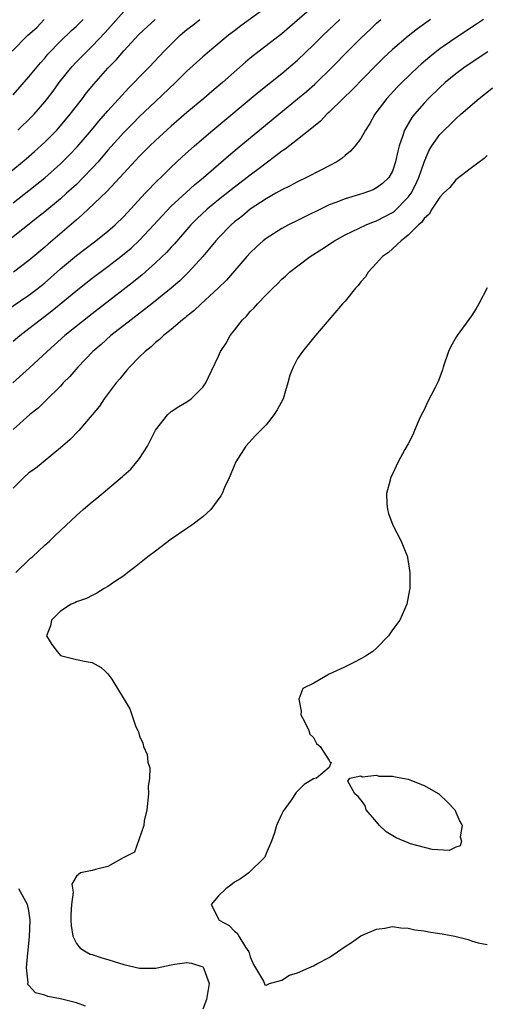
# Model space of a CAD drawing. Units: inches. Extents: x 2589000 to 2592000, y 1485000 to 1488000.
# Drawn here: x 2589278 to 2589337, y 1486126 to 1486251 of the extents above; entities that cross this region are included whole.
import ezdxf

# ---------------------------------------------------------------- set-up
doc = ezdxf.new("R2010")
doc.units = ezdxf.units.IN
doc.header["$MEASUREMENT"] = 0
doc.layers.add('LD25891485_2ft', color=200, linetype='Continuous')

msp = doc.modelspace()

# ---------------------------------------------------------------- linework, layer by layer
at = {"layer": 'LD25891485_2ft'}
for points, elevation in [([(2589309, 1486252.49), (2589305.81, 1486250.19), (2589305, 1486249.57), (2589304.27, 1486249), (2589301.86, 1486247), (2589301, 1486246.27), (2589299, 1486244.44), (2589297.56, 1486243), (2589295, 1486240.62), (2589293, 1486238.7), (2589292.15, 1486237.85), (2589291, 1486236.68), (2589289, 1486234.44), (2589287.75, 1486233), (2589287, 1486232.18), (2589285.88, 1486231), (2589285, 1486230.13), (2589283.77, 1486229), (2589283, 1486228.31), (2589281, 1486226.66), (2589280.08, 1486225.92), (2589276.37, 1486223)], 11318), ([(2589315.45, 1486253), (2589311.99, 1486250.01), (2589311, 1486249.17), (2589308.14, 1486247), (2589307, 1486246.08), (2589306.42, 1486245.59), (2589303.49, 1486243), (2589302.13, 1486241.87), (2589301.12, 1486241), (2589299, 1486239.23), (2589297, 1486237.5), (2589295, 1486235.68), (2589294.3, 1486235), (2589293, 1486233.7), (2589290.5, 1486231), (2589288.81, 1486229.19), (2589285.74, 1486226.26), (2589285, 1486225.66), (2589284.66, 1486225.34), (2589281.43, 1486222.57), (2589281, 1486222.19), (2589279, 1486220.49), (2589277.06, 1486219)], 11316), ([(2589277.59, 1486237), (2589279.34, 1486238.66), (2589279.65, 1486239), (2589281, 1486240.56), (2589281.35, 1486241), (2589282.07, 1486241.93), (2589282.83, 1486243), (2589284.43, 1486245), (2589285, 1486245.62), (2589286.35, 1486247), (2589287, 1486247.63), (2589288.65, 1486249.35), (2589291, 1486252.02)], 11324), ([(2589275.78, 1486231), (2589278.63, 1486233.37), (2589279.71, 1486234.29), (2589281, 1486235.47), (2589282.51, 1486237), (2589283, 1486237.55), (2589284.23, 1486239), (2589285.78, 1486241), (2589286.3, 1486241.7), (2589287.19, 1486242.81), (2589289, 1486244.84), (2589290.06, 1486245.94), (2589291, 1486247.02), (2589292.92, 1486249.08), (2589293.94, 1486250.06), (2589294.97, 1486251)], 11322), ([(2589275.97, 1486214.03), (2589279, 1486216.11), (2589280.17, 1486217), (2589281, 1486217.67), (2589281.71, 1486218.29), (2589283, 1486219.45), (2589285, 1486221.14), (2589287.48, 1486223), (2589289, 1486224.22), (2589289.89, 1486225), (2589291, 1486226.06), (2589293.72, 1486229), (2589295.32, 1486230.68), (2589295.67, 1486231), (2589297, 1486232.3), (2589298.4, 1486233.6), (2589299.94, 1486235), (2589302.25, 1486237), (2589308.13, 1486241.87), (2589311, 1486244.16), (2589313, 1486245.86), (2589315, 1486247.77), (2589316.22, 1486249), (2589318.34, 1486251)], 11314), ([(2589276.89, 1486247), (2589278.88, 1486249), (2589280.01, 1486249.99), (2589280.91, 1486251)], 11328), ([(2589329.82, 1486251), (2589328.17, 1486249.83), (2589327, 1486248.88), (2589325, 1486247.18), (2589323.87, 1486246.13), (2589322.86, 1486245.14), (2589319.91, 1486242.09), (2589318.76, 1486241), (2589317, 1486239.26), (2589316.7, 1486239), (2589315.88, 1486238.12), (2589315, 1486237.43), (2589314.78, 1486237.22), (2589313, 1486235.8), (2589311.42, 1486234.58), (2589311, 1486234.32), (2589310.26, 1486233.74), (2589309, 1486232.83), (2589308.28, 1486232.28), (2589307, 1486231.3), (2589306.63, 1486231), (2589304.57, 1486229.43), (2589303, 1486228.19), (2589301.54, 1486227), (2589300.23, 1486225.77), (2589299.49, 1486225), (2589297.4, 1486222.6), (2589297, 1486222.19), (2589296.44, 1486221.56), (2589295, 1486220.19), (2589293.31, 1486218.69), (2589292.22, 1486217.78), (2589287, 1486213.76), (2589283.55, 1486211), (2589282.21, 1486209.79), (2589281.3, 1486209), (2589279.07, 1486206.93), (2589276.95, 1486205)], 11310), ([(2589277, 1486241.44), (2589279, 1486243.72), (2589280.48, 1486245.52), (2589281, 1486246.09), (2589281.41, 1486246.59), (2589283, 1486248.25), (2589284.4, 1486249.6), (2589285, 1486250.13), (2589285.88, 1486251)], 11326), ([(2589277, 1486227.8), (2589279, 1486229.35), (2589281, 1486230.95), (2589283, 1486232.71), (2589284.15, 1486233.85), (2589285.12, 1486234.88), (2589286.93, 1486237), (2589287.86, 1486238.14), (2589289, 1486239.44), (2589291.65, 1486242.35), (2589292.31, 1486243), (2589293, 1486243.74), (2589294.25, 1486245), (2589296.13, 1486247), (2589297, 1486247.89), (2589298.15, 1486249), (2589299, 1486249.71), (2589299.73, 1486250.27), (2589300.62, 1486251)], 11320), ([(2589277, 1486210.28), (2589277.86, 1486211), (2589279, 1486211.87), (2589280.42, 1486213), (2589281.89, 1486214.11), (2589285.4, 1486217), (2589287, 1486218.25), (2589289, 1486219.73), (2589290.64, 1486221), (2589291.93, 1486222.07), (2589293, 1486223.08), (2589294.82, 1486225), (2589295.85, 1486226.15), (2589297, 1486227.36), (2589298.88, 1486229.12), (2589299.94, 1486230.06), (2589301.1, 1486231), (2589304.26, 1486233.74), (2589305.34, 1486234.66), (2589310.6, 1486239), (2589313, 1486240.95), (2589314.11, 1486241.89), (2589315.18, 1486242.82), (2589317.41, 1486245), (2589319.34, 1486247), (2589321, 1486248.62), (2589322.23, 1486249.77), (2589323, 1486250.53), (2589323.53, 1486251)], 11312), ([(2589336.51, 1486251), (2589335.62, 1486250.38), (2589333, 1486248.67), (2589331, 1486247.28), (2589329.72, 1486246.28), (2589328.65, 1486245.35), (2589328.26, 1486245), (2589326.18, 1486243), (2589325.59, 1486242.41), (2589324.29, 1486241), (2589322.77, 1486239), (2589322.15, 1486237.85), (2589321.6, 1486237), (2589321, 1486235.93), (2589320.29, 1486235), (2589319.69, 1486234.31), (2589319, 1486233.77), (2589318.6, 1486233.4), (2589317.98, 1486233), (2589317, 1486232.47), (2589315.94, 1486231.94), (2589314.13, 1486231), (2589313, 1486230.46), (2589312.06, 1486229.94), (2589311, 1486229.44), (2589310.25, 1486229), (2589309, 1486228.3), (2589307, 1486226.97), (2589305.92, 1486226.08), (2589305, 1486225.38), (2589304.57, 1486225), (2589303, 1486223.38), (2589302.66, 1486223), (2589301, 1486221), (2589299.17, 1486219), (2589298.08, 1486217.92), (2589297, 1486216.98), (2589294.57, 1486215), (2589291.95, 1486213), (2589289.37, 1486211), (2589288.12, 1486209.88), (2589287.1, 1486209), (2589285.17, 1486207), (2589284.17, 1486205.83), (2589283.35, 1486205), (2589283, 1486204.61), (2589281.19, 1486202.81), (2589281, 1486202.64), (2589280.17, 1486201.83), (2589279.11, 1486201), (2589277, 1486199.09)], 11308), ([(2589337.08, 1486246.92), (2589334.21, 1486245), (2589333, 1486244.11), (2589331.66, 1486243), (2589331, 1486242.4), (2589329.58, 1486241), (2589329, 1486240.4), (2589327.77, 1486239), (2589327.43, 1486238.57), (2589326.53, 1486237), (2589326.33, 1486236.33), (2589325.86, 1486235), (2589325.69, 1486234.31), (2589325.4, 1486233), (2589325, 1486231.81), (2589324.53, 1486231), (2589323.75, 1486230.25), (2589323, 1486229.67), (2589322.55, 1486229.45), (2589321.38, 1486229), (2589320.83, 1486228.83), (2589319, 1486228.3), (2589317.83, 1486227.83), (2589317, 1486227.52), (2589313, 1486225.55), (2589311.84, 1486225), (2589311, 1486224.56), (2589309, 1486223.29), (2589308.64, 1486223), (2589307.78, 1486222.22), (2589307, 1486221.45), (2589306.59, 1486221), (2589303.99, 1486218.01), (2589302.96, 1486217), (2589300.8, 1486215), (2589299.88, 1486214.12), (2589299, 1486213.46), (2589298.75, 1486213.25), (2589298.41, 1486213), (2589297, 1486211.78), (2589296.01, 1486211), (2589295.52, 1486210.48), (2589295, 1486210.1), (2589294.45, 1486209.55), (2589293.69, 1486209), (2589293, 1486208.32), (2589291.71, 1486207), (2589291.4, 1486206.6), (2589291, 1486206.17), (2589290.5, 1486205.5), (2589290.04, 1486205), (2589288.51, 1486203), (2589287.93, 1486202.07), (2589287, 1486200.96), (2589285.33, 1486199), (2589284.19, 1486197.81), (2589283, 1486196.8), (2589279.81, 1486194.19), (2589279, 1486193.63), (2589278.31, 1486193), (2589277, 1486191.69)], 11306), ([(2589277.33, 1486181), (2589279, 1486182.63), (2589279.19, 1486182.81), (2589279.43, 1486183), (2589281, 1486184.49), (2589281.62, 1486185), (2589282.31, 1486185.69), (2589285, 1486188.24), (2589285.87, 1486189), (2589287, 1486189.95), (2589287.58, 1486190.42), (2589290.83, 1486193.17), (2589291, 1486193.34), (2589291.89, 1486194.11), (2589292.64, 1486195), (2589293, 1486195.46), (2589293.99, 1486197), (2589295, 1486199.03), (2589296.59, 1486201), (2589297, 1486201.37), (2589297.98, 1486202.02), (2589299, 1486202.63), (2589299.52, 1486203), (2589301, 1486204.45), (2589301.39, 1486205), (2589301.72, 1486205.72), (2589303, 1486208.38), (2589303.26, 1486209), (2589303.96, 1486210.04), (2589304.46, 1486211), (2589305, 1486211.66), (2589306.03, 1486213), (2589306.53, 1486213.47), (2589307, 1486214.03), (2589307.5, 1486214.5), (2589307.91, 1486215), (2589309, 1486216.13), (2589309.86, 1486217), (2589310.45, 1486217.55), (2589311, 1486218.12), (2589311.48, 1486218.52), (2589311.97, 1486219), (2589314.58, 1486221), (2589316.06, 1486221.94), (2589317.65, 1486223), (2589319, 1486223.74), (2589321.66, 1486225), (2589322.61, 1486225.39), (2589323, 1486225.51), (2589325, 1486226.55), (2589325.27, 1486226.73), (2589327, 1486228.51), (2589327.35, 1486229), (2589327.91, 1486230.09), (2589328.34, 1486231), (2589329, 1486232.93), (2589329.62, 1486234.38), (2589330, 1486235), (2589331, 1486236.43), (2589331.55, 1486237), (2589332.31, 1486237.69), (2589333, 1486238.41), (2589333.66, 1486239), (2589335.97, 1486241), (2589336.56, 1486241.44), (2589337.67, 1486242.33)], 11304), ([(2589337, 1486233.8), (2589336.59, 1486233.41), (2589335, 1486232.24), (2589333, 1486230.69), (2589332.25, 1486229.75), (2589331.46, 1486229), (2589331, 1486228.52), (2589329.98, 1486227), (2589329.65, 1486226.35), (2589329, 1486225.83), (2589328.69, 1486225.31), (2589328.29, 1486225), (2589327, 1486223.68), (2589326.1, 1486223), (2589324.49, 1486221.51), (2589323.73, 1486221), (2589323, 1486220.17), (2589321.92, 1486219), (2589321.57, 1486218.43), (2589321, 1486217.78), (2589320.66, 1486217.34), (2589320.33, 1486217), (2589319, 1486215.36), (2589318.68, 1486215), (2589315, 1486210.7), (2589313.61, 1486209), (2589313, 1486208.09), (2589312.43, 1486207), (2589312.03, 1486205.97), (2589311.78, 1486205), (2589311.15, 1486203), (2589310.41, 1486201.59), (2589310.04, 1486201), (2589309, 1486199.72), (2589307.67, 1486198.33), (2589306.46, 1486197), (2589305.19, 1486195), (2589304.34, 1486193), (2589303.75, 1486191.75), (2589303.43, 1486191), (2589303.29, 1486190.71), (2589302.02, 1486189), (2589301, 1486188.06), (2589299.61, 1486187), (2589299.25, 1486186.75), (2589299, 1486186.6), (2589297, 1486185.22), (2589295, 1486183.73), (2589294.06, 1486183), (2589292.36, 1486181.64), (2589291.52, 1486181), (2589291, 1486180.59), (2589289.83, 1486179.83), (2589289, 1486179.26), (2589288.51, 1486179), (2589287.61, 1486178.39), (2589287, 1486178.12), (2589286.28, 1486177.72), (2589285, 1486177.29), (2589284.82, 1486177.18), (2589284.35, 1486177), (2589283, 1486176.11), (2589281.84, 1486175), (2589281.74, 1486174.26), (2589281.23, 1486173), (2589281.89, 1486171.89), (2589282.56, 1486171), (2589283, 1486170.53), (2589285, 1486170.01), (2589286.23, 1486169.77), (2589287, 1486169.64), (2589288.14, 1486169), (2589288.59, 1486168.59), (2589289, 1486168.18), (2589289.5, 1486167.5), (2589291.75, 1486163.75), (2589292.53, 1486161.47), (2589292.76, 1486161), (2589292.85, 1486160.85), (2589293, 1486160.32), (2589293.4, 1486159.4), (2589293.48, 1486159), (2589293.98, 1486157.98), (2589294.05, 1486157), (2589294.29, 1486156.29), (2589294.24, 1486155), (2589294.08, 1486153.92), (2589294.14, 1486153), (2589293.9, 1486151), (2589293.58, 1486149.58), (2589293.55, 1486149), (2589292.36, 1486145.64), (2589290.91, 1486144.91), (2589289, 1486143.81), (2589287.44, 1486143.44), (2589287, 1486143.31), (2589285.52, 1486143), (2589285, 1486142.6), (2589284.42, 1486141.58), (2589284.58, 1486140.58), (2589284.4, 1486139), (2589284.29, 1486137.71), (2589284.3, 1486137), (2589284.34, 1486136.34), (2589284.55, 1486135), (2589285, 1486134.08), (2589285.49, 1486133.49), (2589286.23, 1486133), (2589286.73, 1486132.73), (2589287, 1486132.66), (2589288.24, 1486132.24), (2589289, 1486132.06), (2589289.8, 1486131.8), (2589291, 1486131.43), (2589293, 1486130.93), (2589295.06, 1486130.94), (2589295.23, 1486131), (2589297, 1486131.37), (2589297.45, 1486131.45), (2589299, 1486131.67), (2589299.59, 1486131.59), (2589301, 1486131.1), (2589301.06, 1486131.06), (2589301.1, 1486131), (2589301.13, 1486130.87), (2589301.8, 1486129), (2589301.46, 1486127), (2589301, 1486125.75)], 11302), ([(2589337, 1486217.05), (2589335.93, 1486215), (2589335.59, 1486214.41), (2589335, 1486213.5), (2589333.18, 1486211), (2589333.11, 1486210.89), (2589332.4, 1486209.6), (2589332.11, 1486209), (2589331.41, 1486207), (2589331.33, 1486206.67), (2589331, 1486205.72), (2589330.8, 1486205.2), (2589330.41, 1486204.41), (2589329.45, 1486202.55), (2589329, 1486201.61), (2589328.67, 1486201), (2589328.38, 1486200.38), (2589327.77, 1486199), (2589327.57, 1486198.43), (2589327, 1486197.31), (2589326.58, 1486196.58), (2589325.74, 1486195), (2589325, 1486193.45), (2589324.77, 1486193), (2589324.7, 1486192.7), (2589324.25, 1486191), (2589324.3, 1486189.7), (2589324.36, 1486189), (2589324.49, 1486188.49), (2589325.04, 1486187), (2589326.08, 1486185), (2589326.36, 1486184.36), (2589326.89, 1486183), (2589326.91, 1486182.91), (2589327.19, 1486181), (2589327.18, 1486179), (2589327.17, 1486178.83), (2589326.83, 1486177), (2589325.94, 1486175), (2589325, 1486173.75), (2589324.5, 1486173), (2589323, 1486171.42), (2589322.5, 1486171), (2589321.59, 1486170.41), (2589321, 1486170.07), (2589320.27, 1486169.73), (2589318.85, 1486169), (2589317, 1486168.13), (2589315.03, 1486167.03), (2589313.67, 1486166.33), (2589313.14, 1486165), (2589313.46, 1486163.45), (2589313.39, 1486163), (2589313.86, 1486162.14), (2589314.43, 1486161), (2589314.55, 1486160.55), (2589315, 1486160.14), (2589315.38, 1486159.38), (2589315.85, 1486159), (2589317, 1486157.23), (2589317.07, 1486157.07), (2589317.25, 1486157), (2589317, 1486156.35), (2589315.39, 1486155), (2589315, 1486154.89), (2589313.83, 1486154.17), (2589312.83, 1486153.17), (2589312.19, 1486152.19), (2589311.18, 1486150.82), (2589311, 1486150.47), (2589310.32, 1486149), (2589310.08, 1486148.08), (2589309.69, 1486147), (2589309, 1486145.44), (2589308.83, 1486145), (2589306.82, 1486143), (2589305.77, 1486142.23), (2589305, 1486141.85), (2589304.55, 1486141.45), (2589303.9, 1486141), (2589303, 1486140.1), (2589302.05, 1486139), (2589303.07, 1486137), (2589304.34, 1486136.34), (2589305, 1486135.64), (2589305.36, 1486135.36), (2589305.55, 1486135), (2589306.4, 1486133.6), (2589306.81, 1486133), (2589306.87, 1486132.87), (2589307, 1486132.37), (2589307.41, 1486131.41), (2589307.68, 1486131), (2589308.69, 1486129.31), (2589308.85, 1486128.85), (2589309, 1486128.8), (2589309.46, 1486129), (2589311, 1486129.42), (2589311.96, 1486130.04), (2589313, 1486130.35), (2589314.41, 1486131), (2589315, 1486131.23), (2589315.52, 1486131.52), (2589317, 1486132.28), (2589318.06, 1486133), (2589319, 1486133.69), (2589319.81, 1486134.19), (2589321, 1486135.03), (2589323, 1486135.88), (2589324.02, 1486136.02), (2589325, 1486136.2), (2589326.04, 1486136.04), (2589327, 1486136.01), (2589327.81, 1486135.81), (2589329, 1486135.67), (2589329.56, 1486135.56), (2589331.31, 1486135.31), (2589332.9, 1486135), (2589334.58, 1486134.58), (2589335, 1486134.42), (2589335.84, 1486134.16), (2589337, 1486133.93)], 11300), ([(2589286.15, 1486126.15), (2589285, 1486126.54), (2589283.33, 1486127), (2589283, 1486127.08), (2589281.38, 1486127.38), (2589281, 1486127.54), (2589279.84, 1486127.84), (2589279, 1486128.77), (2589278.86, 1486128.86), (2589278.85, 1486129), (2589278.89, 1486129.11), (2589278.7, 1486131), (2589278.85, 1486132.85), (2589279.08, 1486134.92), (2589279.16, 1486137), (2589279, 1486138.19), (2589278.83, 1486139), (2589277.71, 1486141)], 11304)]:
    msp.add_lwpolyline(points, dxfattribs=dict(at, elevation=elevation))
at = {"layer": 'LD25891485_2ft', "elevation": 11300}
msp.add_lwpolyline([(2589327.29, 1486146.7), (2589327, 1486146.8), (2589326.46, 1486147), (2589325.46, 1486147.46), (2589324.21, 1486148.21), (2589323.38, 1486149), (2589323, 1486149.47), (2589321.69, 1486151), (2589321.53, 1486151.53), (2589321, 1486152.24), (2589320.65, 1486152.65), (2589320.23, 1486153), (2589319.37, 1486154.63), (2589319.6, 1486155), (2589321, 1486155.27), (2589321.17, 1486155.17), (2589323, 1486155.36), (2589323.26, 1486155.26), (2589325, 1486155.25), (2589325.19, 1486155.19), (2589326.28, 1486155), (2589327, 1486154.85), (2589327.21, 1486154.79), (2589329, 1486154.08), (2589330.87, 1486153), (2589331.95, 1486151.95), (2589332.89, 1486151), (2589333.51, 1486149.51), (2589333.8, 1486149), (2589333.56, 1486147.56), (2589333.73, 1486147), (2589333.56, 1486146.44), (2589333, 1486146.25), (2589332.16, 1486145.84), (2589330.03, 1486145.97)], close=True, dxfattribs=at)

doc.saveas('drawing.dxf')
